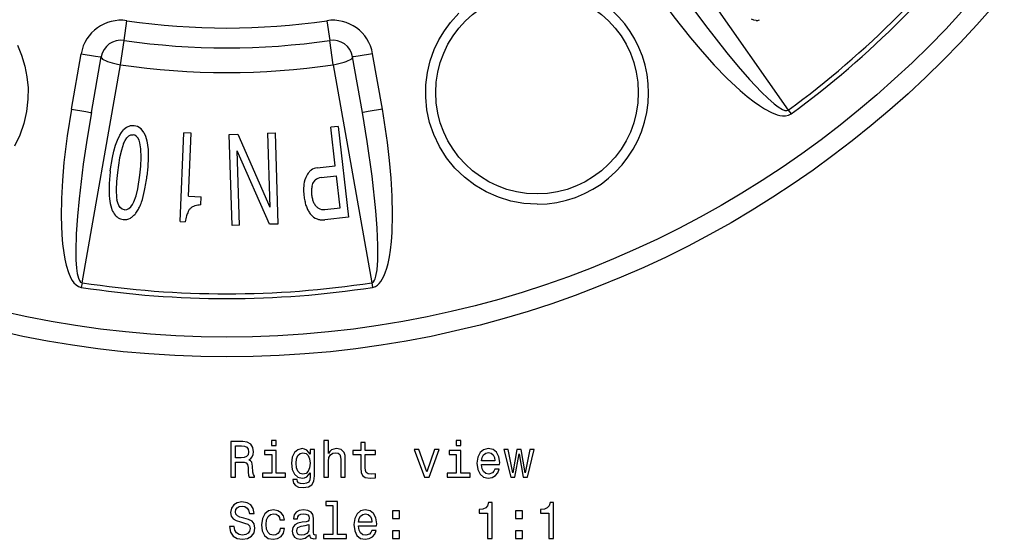
# Model space of a CAD drawing. Extents: x 10 to 580, y 109 to 327.
# Drawn here: x 90 to 187, y 109 to 160 of the extents above; entities that cross this region are included whole.
import ezdxf

# ---------------------------------------------------------------- set-up
doc = ezdxf.new("R2010")
doc.units = 0
doc.layers.get('0').update_dxf_attribs({"linetype": 'CONTINUOUS'})

msp = doc.modelspace()

# ---------------------------------------------------------------- linework, layer by layer
at = {"color": 7}
for p, q in [((153.20134, 168.790405), (165.727676, 150.895996)), ((100.161118, 157.782043), (100.44809, 159.726074)), ((120.172752, 159.726074), (120.459724, 157.782043)), ((99.805878, 155.375534), (100.161118, 157.782043)), ((120.814972, 155.375534), (120.459732, 157.782043)), ((94.957176, 150.987106), (95.922806, 156.463898)), ((96.933739, 150.674011), (97.899437, 156.150787)), ((123.687111, 150.674011), (122.721413, 156.150787)), ((125.663681, 150.987106), (124.698044, 156.463898)), ((96.010086, 133.864807), (99.805878, 155.375534)), ((120.814972, 155.375534), (124.610764, 133.864807)), ((165.727676, 150.895996), (166.003967, 150.518875)), ((121.296715, 149.28685), (120.566879, 149.202728)), ((121.003769, 145.412018), (120.566879, 149.202728)), ((121.296715, 149.28685), (122.327156, 140.346039)), ((105.690079, 139.901672), (106.056984, 148.64682)), ((106.791, 148.616028), (106.056984, 148.64682)), ((106.529716, 142.388428), (106.791, 148.616028)), ((110.537331, 148.504425), (111.394638, 148.53183)), ((110.824783, 139.509018), (110.537331, 148.504425)), ((111.394638, 148.53183), (114.564743, 141.335358)), ((114.331772, 148.625671), (115.062218, 148.649017)), ((114.331772, 148.625671), (114.564743, 141.335358)), ((115.062218, 148.649017), (115.34967, 139.65361)), ((111.555222, 139.532349), (111.320137, 146.888947)), ((114.515427, 139.626953), (111.320137, 146.888947)), ((119.219322, 145.20636), (121.003769, 145.412018)), ((119.61039, 144.231995), (121.11972, 144.405945)), ((121.481377, 141.26799), (121.11972, 144.405945)), ((106.529716, 142.388428), (107.763321, 142.33667)), ((107.730728, 141.559723), (107.763321, 142.33667)), ((119.972046, 141.094025), (121.481377, 141.26799)), ((122.327156, 140.346039), (119.977188, 140.075195)), ((105.690079, 139.901672), (106.178139, 139.881195)), ((111.555222, 139.532349), (110.824783, 139.509018)), ((115.34967, 139.65361), (114.515427, 139.626953)), ((96.010086, 133.864807), (95.938789, 133.402771)), ((124.610764, 133.864807), (124.68206, 133.402771))]:
    msp.add_line(p, q, dxfattribs=at)
for points in [[(154.494904, 163.435028), (155.998016, 161.330338), (157.542877, 159.253281), (159.672058, 156.540268), (160.773514, 155.214493), (161.907806, 153.917938), (163.086914, 152.667694), (163.700333, 152.072449), (164.339645, 151.512482), (164.736664, 151.211151), (165.164001, 150.953552), (165.393799, 150.864944), (165.585205, 150.843704), (165.727676, 150.895996)], [(152.875885, 162.258774), (154.437286, 160.112915), (156.081024, 158.023956), (157.226379, 156.667267), (158.414932, 155.346497), (159.658386, 154.06546), (160.968063, 152.840851), (161.656769, 152.256226), (162.373688, 151.698959), (162.873215, 151.34668), (163.392029, 151.017914), (164.075363, 150.656097), (164.632721, 150.439941), (164.897415, 150.370544), (165.174973, 150.328079), (165.468323, 150.327209), (165.758301, 150.389343), (166.003967, 150.518875)], [(140.931015, 141.610199), (139.634918, 141.686737), (138.355286, 141.915771), (137.10939, 142.294952), (135.914215, 142.820145), (134.786301, 143.485489), (133.757736, 144.269562), (132.82428, 145.173309), (132.000183, 146.186005), (131.298935, 147.294617), (130.732697, 148.483643), (130.32605, 149.68277), (130.059906, 150.921051), (129.938019, 152.178131), (129.958206, 153.401917), (130.111938, 154.603485), (130.39212, 155.765121), (130.789063, 156.871429), (131.249283, 157.832977), (131.789703, 158.729492), (132.401199, 159.556274), (133.217743, 160.452881)], [(162.542755, 159.730789), (162.323059, 159.780823), (162.107056, 159.882767)], [(89.629868, 157.323044), (90.051605, 156.305252), (90.373863, 155.232315), (90.579498, 154.173111), (90.680901, 153.08667), (90.67363, 151.986389), (90.537102, 150.774094), (90.266403, 149.581818), (89.86525, 148.42749), (89.339905, 147.327301)], [(95.922806, 156.463898), (97.34198, 156.224457), (97.827126, 156.154129), (97.886246, 156.149124), (97.89566, 156.149368), (97.898247, 156.149872), (97.899437, 156.150787)], [(97.899441, 156.150793), (97.908916, 156.086392), (97.958601, 156.016188), (98.047477, 155.941621), (98.173721, 155.86422), (98.334743, 155.785574), (98.52724, 155.707295), (98.747263, 155.63099), (98.990298, 155.558223), (99.25136, 155.490488), (99.525094, 155.429174), (99.805883, 155.375539)], [(120.814967, 155.37554), (121.095756, 155.429175), (121.36949, 155.490488), (121.630552, 155.558223), (121.873587, 155.63099), (122.09361, 155.707295), (122.286107, 155.785574), (122.447129, 155.864221), (122.573373, 155.941621), (122.662249, 156.016189), (122.711934, 156.086393), (122.721408, 156.150794)], [(124.698044, 156.463898), (123.27887, 156.224457), (122.793724, 156.154129), (122.734604, 156.149124), (122.725182, 156.149368), (122.722603, 156.149872), (122.721413, 156.150787)], [(94.957184, 150.987106), (94.54364, 148.363617), (94.228783, 145.723022), (94.07943, 143.953812), (93.986069, 142.179794), (93.95961, 140.395508), (94.019821, 138.60437), (94.09343, 137.704437), (94.206284, 136.803864), (94.310379, 136.201782), (94.444725, 135.602615), (94.672066, 134.863586), (94.913322, 134.316635), (95.051407, 134.080414), (95.217628, 133.854126), (95.424469, 133.646042), (95.673447, 133.484924), (95.938789, 133.402786)], [(94.957169, 150.987122), (96.376305, 150.747681), (96.861427, 150.677368), (96.920547, 150.672363), (96.929962, 150.672607), (96.932549, 150.673096), (96.933739, 150.674011)], [(96.933739, 150.674011), (96.508049, 148.120911), (96.131615, 145.558685), (95.718941, 142.135117), (95.56044, 140.419556), (95.445801, 138.701569), (95.395561, 136.984589), (95.408409, 136.130219), (95.464493, 135.28241), (95.53215, 134.788605), (95.652176, 134.304169), (95.752045, 134.078918), (95.872406, 133.928543), (96.010086, 133.864807)], [(124.610764, 133.864807), (124.771828, 133.949768), (124.886459, 134.110855), (124.942841, 134.234589), (125.026855, 134.499374), (125.13855, 135.124695), (125.210754, 136.085236), (125.21817, 137.540009), (125.143944, 139.253342), (125.014076, 140.966293), (124.642105, 144.394714), (124.16066, 147.813873), (123.687096, 150.674103)], [(125.663673, 150.987213), (124.24453, 150.747772), (123.759407, 150.67746), (123.700294, 150.672455), (123.690872, 150.672699), (123.688293, 150.673187), (123.687103, 150.674103)], [(124.68206, 133.402771), (124.982025, 133.502136), (125.180511, 133.632996), (125.345383, 133.788361), (125.510773, 133.993927), (125.648605, 134.209946), (125.809486, 134.524399), (125.941856, 134.845001), (126.094513, 135.305084), (126.216927, 135.768372), (126.350693, 136.416565), (126.452126, 137.065796), (126.5504, 137.943436), (126.613762, 138.818329), (126.662148, 140.60733), (126.626839, 142.393036), (126.526108, 144.168915), (126.370407, 145.938171), (126.166077, 147.700623), (125.663666, 150.987198)], [(99.316612, 147.424194), (99.5093, 147.945587), (99.743637, 148.425446), (99.920769, 148.702301), (100.120117, 148.943756)], [(101.172508, 149.359406), (100.777328, 149.340485), (100.406799, 149.183075), (100.120117, 148.943756)], [(102.105659, 148.702591), (101.839378, 149.045471), (101.498505, 149.273224), (101.172508, 149.359406)], [(100.120796, 147.608215), (100.258064, 147.894745), (100.424355, 148.148438), (100.623962, 148.344894), (100.837097, 148.450623), (101.066895, 148.467438)], [(101.720551, 144.468658), (101.809586, 145.365021), (101.852753, 146.237457), (101.827194, 147.070892), (101.731712, 147.667114), (101.647606, 147.930527), (101.526573, 148.165161), (101.369583, 148.340286), (101.226967, 148.425781), (101.066895, 148.467438)], [(102.105659, 148.702591), (102.283295, 148.31514), (102.407753, 147.879089), (102.526855, 147.025894)], [(98.80529, 144.904892), (99.007523, 146.210876), (99.146675, 146.832382), (99.316612, 147.424194)], [(100.120796, 147.608215), (99.89444, 146.941101), (99.720543, 146.19278), (99.497482, 144.731873)], [(102.526855, 147.025894), (102.55014, 146.177322), (102.51059, 145.288574), (102.421959, 144.373474)], [(118.641206, 144.981975), (118.585578, 144.938414), (118.53127, 144.890804), (118.478284, 144.839148), (118.426621, 144.783445), (118.376283, 144.7237), (118.327272, 144.659913), (118.279589, 144.592086), (118.233236, 144.520222), (118.188214, 144.444323)], [(99.497482, 144.731873), (99.413849, 143.863068), (99.382431, 143.028015), (99.427727, 142.253296), (99.461624, 142.040939)], [(101.130836, 141.843307), (101.347885, 142.450348), (101.513054, 143.133759), (101.720551, 144.468658)], [(118.715012, 143.400635), (118.807487, 143.66156), (119.03952, 143.978088)], [(117.908966, 143.574738), (117.87796, 143.040741), (117.914742, 142.483154)], [(118.714894, 143.400571), (118.696079, 143.317046), (118.680976, 143.230353), (118.669583, 143.140491), (118.661902, 143.04746), (118.657932, 142.951261), (118.657673, 142.851894), (118.661125, 142.74936), (118.668289, 142.643658), (118.679163, 142.534788)], [(100.190125, 141.062363), (99.967651, 141.130188), (99.781784, 141.27597), (99.635002, 141.493195), (99.53125, 141.753998), (99.461624, 142.040939)], [(117.914645, 142.483234), (117.932095, 142.344263), (117.951934, 142.20946), (117.97416, 142.078826), (117.998773, 141.95236), (118.025774, 141.830065), (118.055162, 141.71194), (118.086938, 141.597987), (118.1211, 141.488205), (118.15765, 141.382596)], [(118.679216, 142.534879), (118.693247, 142.427651), (118.710188, 142.324202), (118.730041, 142.224531), (118.752804, 142.128641), (118.778477, 142.036531), (118.807061, 141.948203), (118.838555, 141.863657), (118.872958, 141.782893), (118.910271, 141.705914)], [(100.190125, 141.062363), (100.423378, 141.07608), (100.639198, 141.174103), (100.833534, 141.35083), (100.995758, 141.580109), (101.130836, 141.843307)], [(101.40185, 140.827896), (101.462935, 140.917337), (101.522282, 141.011481), (101.579892, 141.110329), (101.635763, 141.213879), (101.689895, 141.322131), (101.742289, 141.435086), (101.792944, 141.552741), (101.841859, 141.675097), (101.889035, 141.802153)], [(118.157739, 141.382542), (118.196781, 141.279769), (118.238117, 141.181154), (118.281747, 141.086697), (118.327671, 140.996398), (118.375888, 140.910259), (118.426398, 140.828279), (118.479201, 140.75046), (118.534296, 140.676801), (118.591684, 140.607304)], [(118.910349, 141.705879), (118.949585, 141.632943), (118.991458, 141.564505), (119.035969, 141.500564), (119.083116, 141.441121), (119.1329, 141.386177), (119.18532, 141.335732), (119.240376, 141.289787), (119.298068, 141.248341), (119.358395, 141.211394)], [(100.78652, 140.245049), (100.860408, 140.288759), (100.932913, 140.33773), (101.004033, 140.391962), (101.073768, 140.451454), (101.142117, 140.516206), (101.20908, 140.586217), (101.274657, 140.661488), (101.338846, 140.742017), (101.401648, 140.827803)], [(119.208045, 140.162544), (119.286402, 140.134643), (119.36653, 140.111291), (119.448429, 140.092487), (119.532099, 140.078233), (119.617539, 140.068527), (119.704749, 140.06337), (119.793728, 140.062763), (119.884477, 140.066704), (119.976994, 140.075194)]]:
    msp.add_lwpolyline(points, dxfattribs=at)
for points in [[(110.703796, 114.680359), (111.172813, 114.680359), (111.172813, 116.158028), (111.651924, 116.158028), (112.004951, 116.142899), (112.226852, 116.072289), (112.347885, 115.905861), (112.398323, 115.608315), (112.423538, 115.154419), (112.453796, 114.856873), (112.514313, 114.680359), (113.043854, 114.680359), (113.043854, 114.776176), (112.927856, 114.917389), (112.887512, 115.179642), (112.852211, 115.744476), (112.766479, 116.163071), (112.650482, 116.294189), (112.468925, 116.390015), (112.670654, 116.51609), (112.811867, 116.692604), (112.902641, 116.914505), (112.932907, 117.181801), (112.862297, 117.605431), (112.660568, 117.923157), (112.327713, 118.114799), (111.873825, 118.180359), (110.703796, 118.180359)], [(111.742699, 117.751686), (112.050339, 117.721428), (112.267197, 117.625603), (112.403366, 117.449089), (112.448753, 117.171715), (112.398323, 116.879204), (112.262154, 116.70269), (112.030167, 116.611916), (111.71244, 116.5867), (111.172813, 116.5867), (111.172813, 117.751686)], [(115.192268, 118.301399), (114.723251, 118.301399), (114.723251, 117.797073), (115.192268, 117.797073)], [(119.892555, 114.680359), (120.336365, 114.680359), (120.336365, 116.243759), (120.381752, 116.60183), (120.528008, 116.864075), (120.754951, 117.025459), (121.057541, 117.085976), (121.299622, 117.035545), (121.450912, 116.899376), (121.526566, 116.672432), (121.551781, 116.369843), (121.551781, 114.680359), (121.995583, 114.680359), (121.995583, 116.460617), (121.97541, 116.818687), (121.884628, 117.116241), (121.587082, 117.388573), (121.123108, 117.48439), (120.870941, 117.449089), (120.654083, 117.353271), (120.472527, 117.201973), (120.336365, 116.995201), (120.336365, 118.301399), (119.892555, 118.301399)], [(123.523682, 116.919556), (123.523682, 115.562927), (123.55394, 115.124161), (123.695152, 114.821571), (123.97757, 114.645058), (124.45668, 114.584541), (124.981171, 114.609756), (124.981171, 114.993042), (124.597885, 114.962776), (124.249908, 115.003128), (124.063309, 115.129204), (123.982613, 115.341019), (123.967484, 115.638573), (123.967484, 116.919556), (124.981171, 116.919556), (124.981171, 117.297791), (123.967484, 117.297791), (123.967484, 118.089584), (123.523682, 118.089584), (123.523682, 117.297791), (122.757111, 117.297791), (122.757111, 116.919556)], [(133.408401, 118.301399), (132.939392, 118.301399), (132.939392, 117.797073), (133.408401, 117.797073)], [(115.177139, 115.053558), (115.177139, 117.297791), (114.037369, 117.297791), (114.037369, 116.919556), (114.733337, 116.919556), (114.733337, 115.053558), (113.825554, 115.053558), (113.825554, 114.680359), (116.095009, 114.680359), (116.095009, 115.053558)], [(118.9646, 114.801399), (118.9646, 117.388573), (118.54097, 117.388573), (118.54097, 116.949814), (118.192993, 117.348228), (117.981171, 117.449089), (117.744141, 117.48439), (117.315468, 117.38353), (116.982613, 117.101105), (116.765755, 116.647217), (116.690109, 116.036987), (116.765755, 115.421715), (116.982613, 114.967819), (117.315468, 114.680359), (117.744141, 114.584541), (117.986221, 114.619843), (118.18795, 114.710617), (118.54097, 115.093903), (118.54097, 114.710617), (118.500626, 114.408028), (118.389679, 114.191162), (118.177856, 114.065086), (117.860138, 114.019699), (117.582756, 114.049957), (117.38607, 114.125603), (117.270081, 114.256729), (117.234779, 114.433243), (116.806099, 114.433243), (116.806099, 114.413071), (116.871666, 114.090302), (117.073395, 113.848228), (117.396156, 113.691887), (117.834923, 113.636414), (118.359413, 113.712059), (118.707397, 113.923874), (118.904083, 114.29203)], [(117.14904, 116.036987), (117.194427, 116.485832), (117.330597, 116.818687), (117.542412, 117.015373), (117.824837, 117.085976), (118.122383, 117.015373), (118.344284, 116.818687), (118.480453, 116.485832), (118.530884, 116.036987), (118.480453, 115.578056), (118.344284, 115.250244), (118.122383, 115.048515), (117.824837, 114.982956), (117.542412, 115.048515), (117.330597, 115.250244), (117.194427, 115.583099)], [(129.812592, 114.680359), (130.281601, 114.680359), (131.270081, 117.388573), (130.811142, 117.388573), (130.049622, 115.204857), (129.272964, 117.388573), (128.80899, 117.388573)], [(133.39328, 115.053558), (133.39328, 117.297791), (132.25351, 117.297791), (132.25351, 116.919556), (132.949478, 116.919556), (132.949478, 115.053558), (132.041687, 115.053558), (132.041687, 114.680359), (134.311142, 114.680359), (134.311142, 115.053558)], [(135.460999, 115.905861), (137.236221, 115.905861), (137.241257, 116.112633), (137.160568, 116.692604), (136.93866, 117.126328), (136.585632, 117.388573), (136.116623, 117.48439), (135.657684, 117.38353), (135.304657, 117.101105), (135.077713, 116.642174), (134.997025, 116.036987), (135.072678, 115.416672), (135.299622, 114.962776), (135.647598, 114.680359), (136.101486, 114.584541), (136.494858, 114.650101), (136.817627, 114.821571), (137.054657, 115.093903), (137.190826, 115.457016), (136.75206, 115.457016), (136.661285, 115.255287), (136.530167, 115.103989), (136.156967, 114.982956), (135.869507, 115.038429), (135.652649, 115.214943), (135.511429, 115.502403), (135.460999, 115.890732)], [(135.460999, 116.27906), (135.516479, 116.627045), (135.652649, 116.884247), (135.859421, 117.040588), (136.131744, 117.096062), (136.399048, 117.040588), (136.605804, 116.884247), (136.731888, 116.627045), (136.777283, 116.27906)], [(138.749176, 114.680359), (139.152649, 116.980072), (139.556107, 114.680359), (139.979736, 114.680359), (140.645432, 117.388573), (140.216766, 117.388573), (139.767914, 115.08886), (139.369507, 117.388573), (138.93074, 117.388573), (138.532318, 115.08886), (138.083481, 117.388573), (137.659851, 117.388573), (138.325546, 114.680359)], [(111.031609, 109.788429), (110.57267, 109.788429), (110.673538, 109.253845), (110.925697, 108.860474), (111.314026, 108.623444), (111.838524, 108.537712), (112.357979, 108.618401), (112.746307, 108.840302), (112.993423, 109.188286), (113.084198, 109.647217), (113.008553, 110.06076), (112.796738, 110.328056), (112.453796, 110.50457), (111.994865, 110.635689), (111.601494, 110.731514), (111.344284, 110.842461), (111.198036, 111.003845), (111.152641, 111.256012), (111.198036, 111.482956), (111.329155, 111.654427), (111.530884, 111.770416), (111.808266, 111.81076), (112.090683, 111.76033), (112.312584, 111.624161), (112.458839, 111.397217), (112.529442, 111.089584), (112.98838, 111.089584), (112.98838, 111.09967), (112.907684, 111.57373), (112.670654, 111.926758), (112.297455, 112.148659), (111.793137, 112.224304), (111.339241, 112.148659), (110.986214, 111.936844), (110.75927, 111.609032), (110.678581, 111.185402), (110.744141, 110.807159), (110.935783, 110.549957), (111.23838, 110.378487), (111.651924, 110.24736), (112.060425, 110.131371), (112.368065, 110.020416), (112.554665, 109.859032), (112.620224, 109.596786), (112.559708, 109.329498), (112.403366, 109.127769), (112.166336, 109.001686), (111.858696, 108.961342), (111.515755, 109.016815), (111.25351, 109.1782), (111.087082, 109.440445)], [(120.775124, 111.881371), (120.775124, 109.006729), (119.862297, 109.006729), (119.862297, 108.63353), (122.126709, 108.63353), (122.126709, 109.006729), (121.218925, 109.006729), (121.218925, 112.25457), (120.079155, 112.25457), (120.079155, 111.881371)], [(136.025848, 108.63353), (136.484772, 108.63353), (136.484772, 112.158745), (136.14183, 112.158745), (136.051056, 111.851112), (135.869507, 111.644333), (135.592117, 111.5233), (135.208832, 111.482956), (135.208832, 111.124886), (136.025848, 111.124886)], [(142.097885, 108.63353), (142.556824, 108.63353), (142.556824, 112.158745), (142.213882, 112.158745), (142.123108, 111.851112), (141.941544, 111.644333), (141.664169, 111.5233), (141.280884, 111.482956), (141.280884, 111.124886), (142.097885, 111.124886)], [(115.545296, 110.444046), (115.984055, 110.444046), (115.89328, 110.847504), (115.676422, 111.16523), (115.338524, 111.361916), (114.899765, 111.437561), (114.415611, 111.3367), (114.047455, 111.054276), (113.815468, 110.595345), (113.734779, 109.980072), (113.810425, 109.369843), (114.037369, 108.915947), (114.395439, 108.63353), (114.884636, 108.537712), (115.318352, 108.613358), (115.65625, 108.825172), (115.888237, 109.158028), (115.989098, 109.60183), (115.565468, 109.60183), (115.489822, 109.319412), (115.34861, 109.10759), (115.146881, 108.976471), (114.899765, 108.936127), (114.592125, 109.001686), (114.370224, 109.203415), (114.234055, 109.531227), (114.188667, 109.995201), (114.234055, 110.449089), (114.375267, 110.776901), (114.602211, 110.97863), (114.899765, 111.049232), (115.16201, 111.003845), (115.358696, 110.887856), (115.489822, 110.696213)], [(118.465324, 108.986557), (118.465324, 108.971428), (118.49054, 108.799957), (118.566193, 108.678917), (118.883911, 108.583099), (119.131027, 108.623444), (119.131027, 108.966385), (119.025124, 108.951256), (118.883911, 109.016815), (118.858696, 109.218544), (118.858696, 110.62056), (118.79818, 110.97863), (118.621666, 111.230789), (118.314026, 111.382088), (117.88031, 111.437561), (117.45668, 111.377045), (117.143997, 111.205574), (116.947311, 110.938286), (116.881752, 110.585258), (116.881752, 110.555), (117.280167, 110.555), (117.315468, 110.766815), (117.426422, 110.918114), (117.607979, 111.008888), (117.865181, 111.044189), (118.112297, 111.018974), (118.288811, 110.943329), (118.394722, 110.812202), (118.430023, 110.630646), (118.409851, 110.418831), (118.329155, 110.312927), (118.127426, 110.262489), (117.749184, 110.222145), (117.315468, 110.131371), (117.007828, 109.969986), (116.826279, 109.717827), (116.770798, 109.344627), (116.821228, 109.011772), (116.97757, 108.764656), (117.229736, 108.608315), (117.577713, 108.552841), (118.046738, 108.658745)], [(123.31691, 109.859032), (125.092125, 109.859032), (125.097168, 110.065804), (125.016479, 110.645775), (124.794571, 111.079498), (124.441551, 111.341743), (123.972527, 111.437561), (123.513596, 111.3367), (123.160568, 111.054276), (122.933624, 110.595345), (122.852936, 109.990158), (122.928581, 109.369843), (123.155525, 108.915947), (123.50351, 108.63353), (123.957397, 108.537712), (124.350769, 108.603271), (124.673538, 108.774742), (124.910568, 109.047073), (125.046738, 109.410187), (124.607979, 109.410187), (124.517197, 109.208458), (124.38607, 109.057159), (124.012878, 108.936127), (123.72541, 108.9916), (123.508553, 109.168114), (123.36734, 109.455574), (123.31691, 109.843903)], [(123.31691, 110.232231), (123.372383, 110.580215), (123.508553, 110.837418), (123.715324, 110.993759), (123.987656, 111.049232), (124.254951, 110.993759), (124.461723, 110.837418), (124.587799, 110.580215), (124.633194, 110.232231)], [(126.660568, 110.590302), (127.356537, 110.590302), (127.356537, 111.341743), (126.660568, 111.341743)], [(138.804657, 110.590302), (139.500626, 110.590302), (139.500626, 111.341743), (138.804657, 111.341743)], [(118.414894, 109.581657), (118.35437, 109.319412), (118.192993, 109.117676), (117.950912, 108.986557), (117.653366, 108.94117), (117.461723, 108.966385), (117.325554, 109.047073), (117.239822, 109.188286), (117.2146, 109.384972), (117.234779, 109.561485), (117.315468, 109.687561), (117.638237, 109.828773), (118.046738, 109.88929), (118.414894, 110.01033)], [(126.660568, 108.63353), (127.356537, 108.63353), (127.356537, 109.384972), (126.660568, 109.384972)], [(138.804657, 108.63353), (139.500626, 108.63353), (139.500626, 109.384972), (138.804657, 109.384972)]]:
    msp.add_lwpolyline(points, close=True, dxfattribs=at)
for centre, radius in [((110.310425, 226.536987), 100), ((110.310425, 226.536987), 98.034904), ((140.925095, 152.626617), 10)]:
    msp.add_circle(centre, radius, dxfattribs=at)
for centre, radius, start, end in [((110.310425, 226.536987), 93.769035, 306.227816, 323.772169), ((110.310425, 226.536987), 94.236534, 306.227816, 323.772169), ((140.935608, 152.612488), 10.998085, 349.7973, 67.498265), ((99.86261, 155.768066), 4.000937, 81.585661, 169.983983), ((110.310425, 226.536987), 67.534904, 261.602884, 278.397117), ((120.758232, 155.768051), 4.000953, 10.016166, 98.414256), ((162.602936, 160.187103), 0.459293, 262.488456, 307.355091), ((99.869057, 155.803497), 2, 81.602886, 169.999993), ((110.310425, 226.536987), 69.5, 261.602884, 278.397117), ((120.751793, 155.803497), 2, 10, 98.397112), ((110.310425, 226.536987), 71.932594, 261.602884, 278.397117), ((140.930527, 152.613617), 11.003371, 270.002552, 349.796393), ((115.940331, 142.786316), 17.265028, 172.951755, 178.058797), ((119.338013, 144.040207), 1.171789, 95.811585, 126.499162), ((85.96151, 146.306915), 16.573538, 348.313997, 353.300785), ((120.42305, 143.249054), 2.534726, 151.861046, 172.618661), ((119.699806, 143.256989), 0.978254, 95.240008, 132.479305), ((107.131096, 143.014175), 8.452312, 177.579659, 185.850786), ((93.157555, 144.701477), 9.201136, 341.630696, 349.027684), ((103.220978, 142.570801), 4.516193, 185.311956, 197.493995), ((100.968224, 141.879303), 2.158682, 197.963051, 214.64467), ((107.575409, 140.383728), 1.191795, 140.940134, 155.629452), ((107.355156, 140.540222), 0.921624, 122.350722, 139.866674), ((107.462936, 140.261414), 1.216483, 104.613124, 119.609768), ((109.370888, 132.253784), 9.448924, 99.995657, 103.557825), ((119.837326, 142.063812), 0.978244, 240.66926, 277.908961), ((100.275406, 141.398865), 1.314703, 214.584276, 238.557844), ((100.214279, 141.262054), 1.165712, 237.613147, 263.222558), ((100.218033, 141.251694), 1.155787, 262.977518, 299.462627), ((114.735146, 137.958313), 8.770233, 163.425418, 167.335154), ((108.842209, 139.737091), 2.614275, 154.176097, 163.947777), ((119.764091, 141.579071), 1.522139, 219.655076, 248.574507), ((110.310425, 226.536987), 94.236534, 261.227825, 278.772177), ((110.310425, 226.536987), 93.769035, 261.227825, 278.772177)]:
    msp.add_arc(centre, radius, start, end, dxfattribs=at)

doc.saveas('drawing.dxf')
